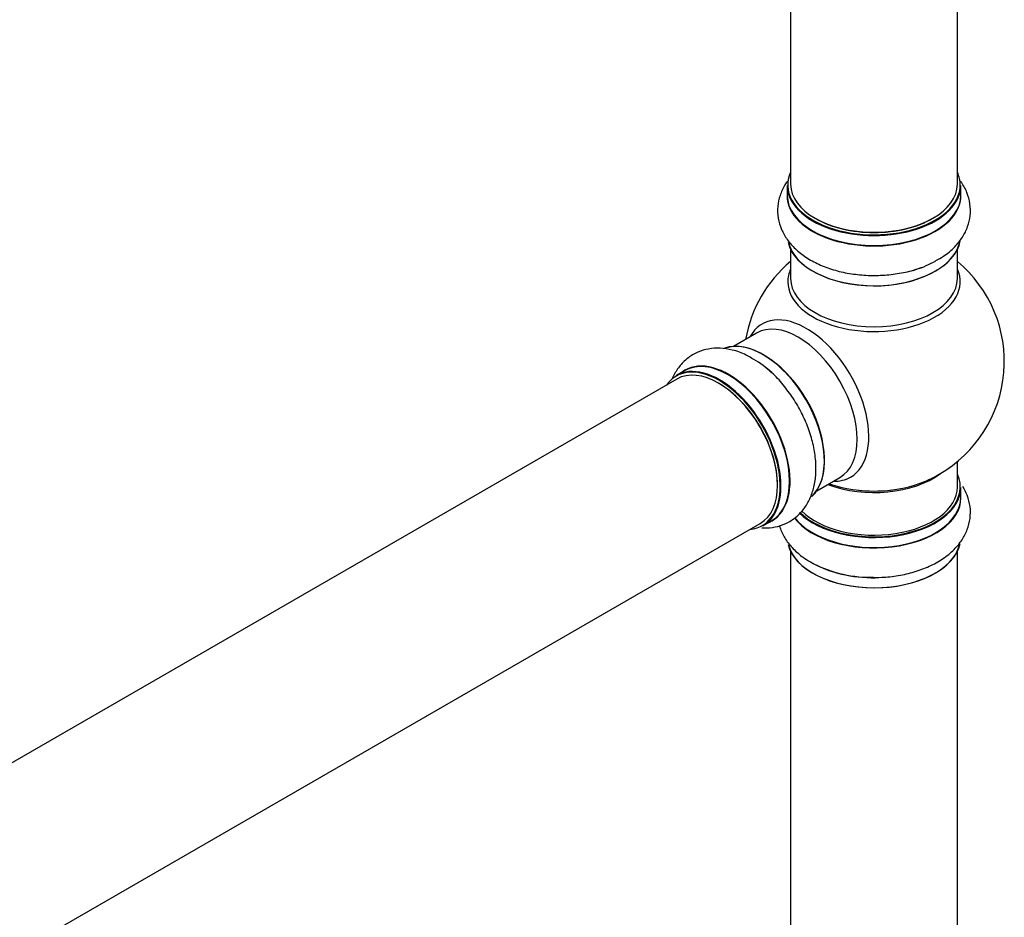
# Model space of a CAD drawing. Units: millimetres. Extents: x 0 to 1401, y 0 to 2546.
# Drawn here: x 1167 to 1356, y 465 to 637 of the extents above; entities that cross this region are included whole.
import ezdxf

# ---------------------------------------------------------------- set-up
doc = ezdxf.new("R2010")
doc.units = ezdxf.units.MM
doc.layers.add('DV6_Défaut', color=7, linetype='Continuous')
doc.layers.add('Défaut', color=7, linetype='Continuous')

# ---------------------------------------------------------------- blocks, each defined once
blk = doc.blocks.new('SE5')
at = {"layer": 'DV6_Défaut', "color": 7, "linetype": 'Continuous'}
for p, q in [((1314.82, 738.94), (1314.82, 605.33)), ((1346.82, 605.33), (1346.82, 738.94)), ((1314.17, 605.08), (1314.17, 603.16)), ((1347.47, 603.16), (1347.47, 605.08)), ((1314.82, 592.79), (1314.82, 587.2)), ((1346.82, 587.2), (1346.82, 592.79)), ((1308.28, 576.74), (1303.84, 574.18)), ((1294.53, 569.55), (1292.87, 568.59)), ((1292.98, 567.91), (965.84, 379.03)), ((1346.82, 547.19), (1346.82, 552.07)), ((1319.84, 546.46), (1324.28, 549.03)), ((1347.47, 545.19), (1347.47, 547.11)), ((1309.52, 539.75), (1311.18, 540.71)), ((981.84, 351.32), (1308.98, 540.19)), ((1314.82, 534.82), (1314.82, 401.2)), ((1346.82, 401.2), (1346.82, 534.82))]:
    blk.add_line(p, q, dxfattribs=at)
for centre, radius, start, end in [((1330.82, 571.28), 25, 129.7918, 170.2082), ((1334.85, 603.43), 14.99, 285.5824, 301.4103), ((1330.82, 571.28), 25, 300, 50.2082), ((1300.61, 558.49), 14.99, 45.5824, 61.4103), ((1330.82, 571.28), 25, 293.2837, 300), ((1330.09, 553.79), 23.92, 241.3351, 270.1175)]:
    blk.add_arc(centre, radius, start, end, dxfattribs=at)
for centre, major_axis, start_param, end_param in [((1330.82, 605.16), (16.55, 0), 2.883065, 6.283185), ((1330.82, 605.16), (16.55, 0), 0, 0.258528), ((1330.82, 605.08), (-16.65, 0), 0, 3.141593), ((1330.82, 605.33), (16, 0), 3.141593, 6.283185), ((1330.82, 603.1), (-16.69, 0), 6.211671, 6.283185), ((1330.82, 603.1), (-16.69, 0), 0, 3.213107), ((1330.82, 603.16), (16.65, 0), 3.141593, 6.283185), ((1330.82, 605.16), (-15.8, 0), 0.779081, 2.362512), ((1330.82, 595.45), (16.65, 0), 3.276389, 6.177559), ((1330.82, 595.36), (-16.55, 0), 0.121155, 2.9996), ((1330.82, 597.36), (-16.65, 0), -4.244571, -4.102619), ((1330.82, 586.59), (-16.54, 0), 6.027891, 6.283185), ((1330.82, 586.59), (-16.54, 0), 0, 3.396887), ((1330.82, 587.2), (16, 0), 3.141593, 6.283185), ((1317.84, 563.78), (8.48, -14.69), 0, 3.480381), ((1316.28, 562.88), (-8, 13.86), 3.141593, 6.283185), ((1309.54, 558.99), (-8.33, 14.42), 3.276389, 6.177559), ((1309.61, 559.03), (8.27, -14.33), 0.121155, 2.9996), ((1301.19, 554.17), (8.33, -14.42), 0, 3.141593), ((1302.91, 555.16), (8.35, -14.46), 0, 3.213107), ((1302.85, 555.13), (-8.33, 14.42), 3.141593, 6.283185), ((1309.96, 559.23), (8, -13.86), 0.877415, 2.264178), ((1301.12, 554.13), (-8.28, 14.33), 2.883065, 6.283185), ((1300.98, 554.05), (-8, 13.86), 3.141593, 6.283185), ((1307.88, 558.03), (8.33, -14.42), -4.244571, -4.117484), ((1301.12, 554.13), (-8.28, 14.33), 0, 0.258528), ((1301.12, 554.13), (7.9, -13.68), 0.77909, 2.362503), ((1330.82, 555.36), (-16, 0), 0.982128, 2.491775), ((1330.82, 547.19), (-16.55, 0), 0.53216, 3.400121), ((1330.82, 555.97), (16.54, 0), 4.163679, 5.352911), ((1317.84, 563.78), (8.48, -14.69), 5.944397, 6.283185), ((1330.82, 547.11), (16.65, 0), 3.675698, 6.283185), ((1330.82, 547.19), (-16, 0), 0.520558, 3.141593), ((1330.82, 555.36), (-15.5, 0), 1.347276, 1.794317), ((1330.82, 545.13), (16.69, 0), 3.556992, 6.283185), ((1330.82, 545.19), (-16.65, 0), 0.415183, 3.141593), ((1330.82, 545.13), (16.69, 0), 0, 0.071515), ((1302.91, 555.16), (8.35, -14.46), 6.211671, 6.283185), ((1330.82, 537.48), (-16.65, 0), 0.135502, 3.022902), ((1330.82, 537.39), (16.55, 0), 3.278582, 6.140874), ((1330.82, 539.39), (16.65, 0), 3.926991, 4.729814)]:
    blk.add_ellipse(centre, major_axis=major_axis, ratio=0.57735, start_param=start_param, end_param=end_param, dxfattribs=at)
for points, knots in [([(1314.23, 605.92), (1314.05, 605.68), (1313.48, 604.81), (1312.72, 603.21), (1312.26, 601.03), (1312.35, 598.79), (1312.99, 596.62), (1314.12, 594.63), (1315.7, 592.83), (1317.73, 591.23), (1320.19, 589.89), (1323, 588.84), (1326.06, 588.13), (1329.26, 587.78), (1332.51, 587.78), (1335.67, 588.17), (1337.89, 588.61), (1338.82, 588.97), (1338.88, 588.99)], [0, 0, 0, 0, 0.025302, 0.088435, 0.149819, 0.215073, 0.278809, 0.342699, 0.408853, 0.478436, 0.551121, 0.625392, 0.699672, 0.773651, 0.847496, 0.921536, 0.996039, 1, 1, 1, 1]), ([(1342.66, 590.64), (1343.22, 590.93), (1344.51, 591.63), (1346.31, 593.18), (1347.85, 595.09), (1348.85, 597.12), (1349.36, 599.29), (1349.33, 601.54), (1348.73, 603.73), (1347.97, 605.13), (1347.48, 605.83), (1347.43, 605.9)], [0, 0, 0, 0, 0.085963, 0.23679, 0.366182, 0.489554, 0.609251, 0.736728, 0.861002, 0.985178, 1, 1, 1, 1]), ([(1307.78, 571.65), (1307.25, 571.98), (1306, 572.76), (1303.76, 573.54), (1301.33, 573.91), (1299.07, 573.77), (1296.93, 573.12), (1295.01, 571.97), (1293.41, 570.36), (1292.57, 568.99), (1292.21, 568.21), (1292.17, 568.12)], [0, 0, 0, 0, 0.085802, 0.236347, 0.365498, 0.488639, 0.608112, 0.735351, 0.859393, 0.983337, 1, 1, 1, 1]), ([(1309.27, 539.34), (1309.4, 539.33), (1310.27, 539.3), (1311.86, 539.43), (1313.98, 540.12), (1315.88, 541.32), (1317.44, 542.96), (1318.6, 544.93), (1319.37, 547.2), (1319.73, 549.76), (1319.67, 552.56), (1319.17, 555.52), (1318.26, 558.53), (1316.96, 561.47), (1315.33, 564.29), (1313.42, 566.83), (1311.93, 568.53), (1311.15, 569.16), (1311.1, 569.19)], [0, 0, 0, 0, 0.0109518, 0.0750147, 0.1373024, 0.2035171, 0.2681911, 0.333022, 0.4001495, 0.4707572, 0.5445121, 0.6198771, 0.6952507, 0.7703184, 0.8452505, 0.9203803, 0.9959807, 1, 1, 1, 1]), ([(1330.14, 529.87), (1330.93, 529.85), (1332.61, 529.81), (1335.52, 530.15), (1338.59, 530.85), (1341.47, 531.92), (1344.07, 533.35), (1346.18, 535.07), (1347.76, 536.99), (1348.79, 539), (1349.34, 541.17), (1349.35, 543.42), (1348.81, 545.5), (1348.2, 546.73), (1347.88, 547.26)], [0, 0, 0, 0, 0.061557, 0.15395, 0.246897, 0.340899, 0.436359, 0.53306, 0.616325, 0.69566, 0.772512, 0.854472, 0.934259, 1, 1, 1, 1]), ([(1312.67, 539.79), (1312.73, 539.58), (1313.03, 538.67), (1313.81, 537.11), (1315.27, 535.28), (1316.97, 533.82), (1318.1, 533.12), (1318.62, 532.8)], [0, 0, 0, 0, 0.07111, 0.316001, 0.567904, 0.832397, 1, 1, 1, 1])]:
    blk.add_open_spline(points, degree=3, knots=knots, dxfattribs=at)

msp = doc.modelspace()

# ---------------------------------------------------------------- block references
at = {"layer": 'Défaut'}
msp.add_blockref('SE5', (0, 0), dxfattribs=at)

doc.saveas('drawing.dxf')
